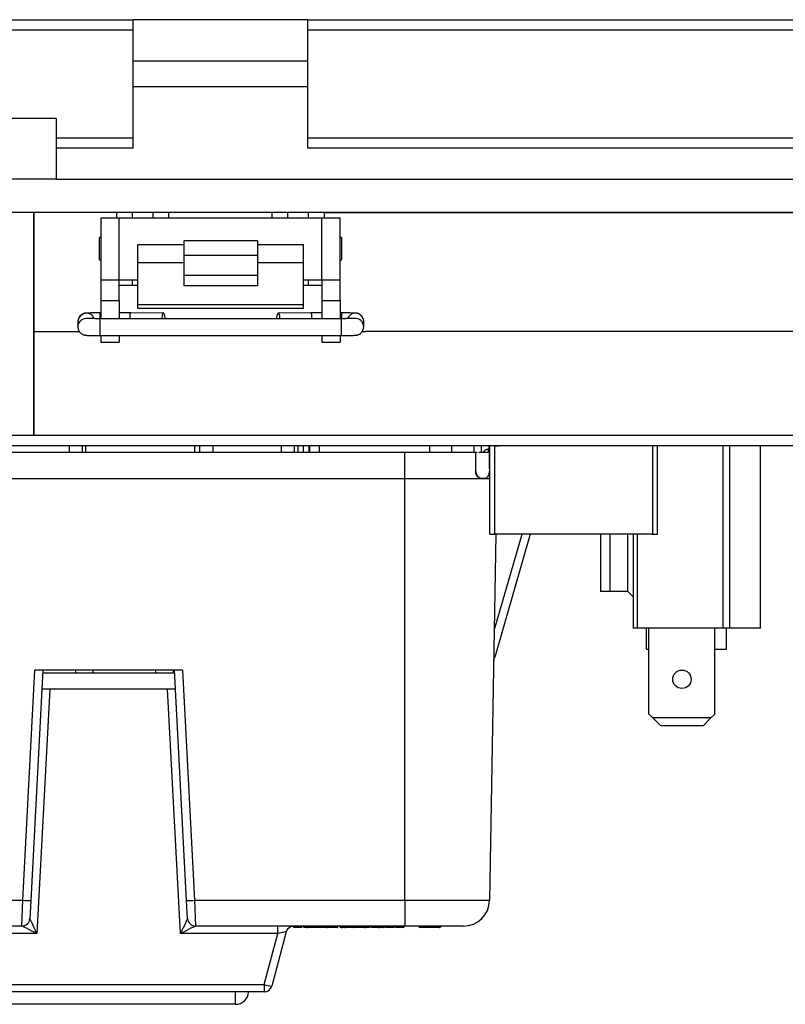
# Model space of a CAD drawing. Units: inches. Extents: x 0.3 to 8, y 0.3 to 10.7.
# Drawn here: x 2 to 2.9, y 2.1 to 3.4 of the extents above; entities that cross this region are included whole.
import ezdxf

# ---------------------------------------------------------------- set-up
doc = ezdxf.new("R2010")
doc.units = ezdxf.units.IN
doc.header["$MEASUREMENT"] = 0

msp = doc.modelspace()

# ---------------------------------------------------------------- linework, layer by layer
at = {"color": 7, "linetype": 'Continuous', "lineweight": 25}
for p, q in [((1.4666, 3.3504), (2.1135, 3.3504)), ((2.1135, 3.2984), (2.1135, 3.3504)), ((2.3347, 3.3504), (2.1135, 3.3504)), ((2.3347, 3.2984), (2.3347, 3.3504)), ((2.3347, 3.3504), (2.9815, 3.3504)), ((2.3347, 3.3374), (2.9815, 3.3374)), ((2.1135, 3.2984), (2.3347, 3.2984)), ((2.1135, 3.2658), (2.1135, 3.2984)), ((2.3347, 3.2658), (2.3347, 3.2984)), ((2.1135, 3.2658), (2.3347, 3.2658)), ((2.1135, 3.1878), (2.1135, 3.2658)), ((2.3347, 3.1878), (2.3347, 3.2658)), ((2.0159, 3.2255), (1.8584, 3.2255)), ((2.0159, 3.2255), (2.0159, 3.1487)), ((2.0159, 3.2008), (2.1135, 3.2008)), ((2.3347, 3.2008), (2.9815, 3.2008)), ((2.1135, 3.1878), (2.0159, 3.1878)), ((2.9815, 3.1878), (2.3347, 3.1878)), ((2.0159, 3.1487), (1.8206, 3.1487)), ((2.0159, 3.1487), (2.9815, 3.1487)), ((1.988, 3.1063), (1.9355, 3.1063)), ((1.988, 3.1063), (1.988, 2.8242)), ((1.988, 2.9554), (1.988, 3.1063)), ((2.0929, 3.1063), (1.988, 3.1063)), ((2.1126, 3.1063), (2.0929, 3.1063)), ((2.1126, 3.0997), (2.1126, 3.1063)), ((2.1388, 3.1063), (2.1126, 3.1063)), ((2.1388, 3.0997), (2.1388, 3.1063)), ((2.1585, 3.1063), (2.1388, 3.1063)), ((2.2897, 3.1063), (2.1585, 3.1063)), ((2.3094, 3.1063), (2.2897, 3.1063)), ((2.3094, 3.0997), (2.3094, 3.1063)), ((2.3356, 3.1063), (2.3094, 3.1063)), ((2.3356, 3.0997), (2.3356, 3.1063)), ((2.3553, 3.1063), (2.3356, 3.1063)), ((2.9878, 3.1063), (2.3553, 3.1063)), ((2.3553, 3.1063), (2.9877, 3.1063)), ((2.0725, 3.0997), (2.0725, 3.021)), ((2.0725, 3.0997), (2.0958, 3.0997)), ((2.0958, 3.021), (2.0958, 3.0997)), ((2.0958, 3.0997), (2.3525, 3.0997)), ((2.3525, 3.021), (2.3525, 3.0997)), ((2.3525, 3.0997), (2.3758, 3.0997)), ((2.3758, 3.021), (2.3758, 3.0997)), ((2.0725, 3.0754), (2.0707, 3.0737)), ((2.0707, 3.0737), (2.0707, 3.047)), ((2.2708, 3.0702), (2.1775, 3.0702)), ((2.1775, 3.0702), (2.1775, 3.0523)), ((2.2708, 3.0702), (2.2708, 3.0523)), ((2.3775, 3.0737), (2.3758, 3.0754)), ((2.3775, 3.047), (2.3775, 3.0737)), ((2.1775, 3.0654), (2.1191, 3.0654)), ((2.1191, 3.0654), (2.1191, 3.0427)), ((2.3291, 3.0654), (2.2708, 3.0654)), ((2.3291, 3.0427), (2.3291, 3.0654)), ((2.0707, 3.047), (2.0725, 3.0453)), ((2.1775, 3.0427), (2.1191, 3.0427)), ((2.1191, 3.0427), (2.1191, 2.9897)), ((2.1775, 3.0523), (2.2708, 3.0523)), ((2.1775, 3.0523), (2.1775, 3.0266)), ((2.2708, 3.0523), (2.2708, 3.0266)), ((2.3291, 3.0427), (2.2708, 3.0427)), ((2.3291, 2.9897), (2.3291, 3.0427)), ((2.3758, 3.0453), (2.3775, 3.047)), ((2.0725, 3.021), (2.0958, 3.021)), ((2.0725, 3.021), (2.0725, 2.9948)), ((2.0958, 3.021), (2.1191, 3.021)), ((2.0958, 2.9948), (2.0958, 3.021)), ((2.1126, 3.0144), (2.1126, 3.021)), ((2.2708, 3.0266), (2.1775, 3.0266)), ((2.1775, 3.0266), (2.1775, 3.0134)), ((2.2708, 3.0266), (2.2708, 3.0134)), ((2.3291, 3.021), (2.3525, 3.021)), ((2.3356, 3.0144), (2.3356, 3.021)), ((2.3525, 3.021), (2.3758, 3.021)), ((2.3525, 3.021), (2.3525, 2.9948)), ((2.3758, 2.9948), (2.3758, 3.021)), ((2.0958, 3.0144), (2.1126, 3.0144)), ((2.1126, 3.0144), (2.1191, 3.0144)), ((2.2708, 3.0134), (2.1775, 3.0134)), ((2.3291, 3.0144), (2.3356, 3.0144)), ((2.3356, 3.0144), (2.3525, 3.0144)), ((2.0725, 2.9948), (2.0958, 2.9948)), ((2.0725, 2.9948), (2.0725, 2.9718)), ((2.0958, 2.9948), (2.0958, 2.9718)), ((2.3525, 2.9948), (2.3758, 2.9948)), ((2.3525, 2.9948), (2.3525, 2.9718)), ((2.3758, 2.9948), (2.3758, 2.9718)), ((2.1191, 2.9897), (2.3291, 2.9897)), ((2.1191, 2.9897), (2.1191, 2.9853)), ((2.1191, 2.9853), (2.3291, 2.9853)), ((2.3291, 2.9853), (2.3291, 2.9897)), ((2.0437, 2.9695), (2.0436, 2.9681)), ((2.0436, 2.9681), (2.0436, 2.9615)), ((2.0725, 2.9791), (2.072, 2.9791)), ((2.3771, 2.9718), (2.072, 2.9718)), ((2.1101, 2.9791), (2.0958, 2.9791)), ((2.1518, 2.979), (2.1101, 2.9791)), ((2.339, 2.9791), (2.2973, 2.979)), ((2.3525, 2.9791), (2.339, 2.9791)), ((2.3771, 2.9791), (2.3758, 2.9791)), ((2.4055, 2.9615), (2.4055, 2.9681)), ((1.988, 2.8242), (1.988, 2.9554)), ((1.988, 2.9554), (2.0457, 2.9554)), ((2.0436, 2.9615), (2.0436, 2.9622)), ((2.4036, 2.9554), (2.4078, 2.9554)), ((3.2278, 2.9554), (2.4078, 2.9554)), ((2.072, 2.9505), (2.3771, 2.9505)), ((2.0725, 2.9506), (2.0725, 2.9423)), ((2.0958, 2.9505), (2.0958, 2.9423)), ((2.3525, 2.9505), (2.3525, 2.9423)), ((2.3758, 2.9505), (2.3758, 2.9423)), ((2.0725, 2.9423), (2.0958, 2.9423)), ((2.3525, 2.9423), (2.3758, 2.9423)), ((1.9355, 2.8242), (1.988, 2.8242)), ((1.988, 2.8242), (3.2278, 2.8242)), ((1.4763, 2.8111), (2.972, 2.8111)), ((2.0494, 2.8026), (2.0494, 2.8111)), ((2.0531, 2.8111), (2.0531, 2.8026)), ((2.1915, 2.8026), (2.1915, 2.8111)), ((2.1977, 2.8111), (2.1977, 2.8026)), ((2.3178, 2.8026), (2.3178, 2.8111)), ((2.3225, 2.8026), (2.3225, 2.8111)), ((2.3291, 2.8026), (2.3291, 2.8111)), ((2.3365, 2.8026), (2.3365, 2.8111)), ((2.3369, 2.8111), (2.3369, 2.8026)), ((2.3491, 2.8111), (2.3491, 2.8026)), ((2.4885, 2.8111), (2.4885, 2.8026)), ((2.5168, 2.8026), (2.5168, 2.8111)), ((2.5451, 2.8026), (2.5451, 2.8111)), ((2.5543, 2.8026), (2.5544, 2.8111)), ((2.5637, 2.8026), (2.5637, 2.8067)), ((2.5648, 2.8111), (2.5648, 2.6991)), ((2.5713, 2.6991), (2.5713, 2.8109)), ((2.7774, 2.6991), (2.7774, 2.8111)), ((2.8599, 2.8111), (2.8599, 2.5798)), ((2.8685, 2.8111), (2.8685, 2.5798)), ((2.9077, 2.5798), (2.9077, 2.8111)), ((1.9427, 2.8026), (2.4576, 2.8026)), ((2.4573, 2.7692), (2.4576, 2.8026)), ((2.4576, 2.8026), (2.5317, 2.8026)), ((2.5317, 2.8026), (2.5472, 2.8026)), ((2.5472, 2.8026), (2.5489, 2.8026)), ((2.5472, 2.8026), (2.5472, 2.8026)), ((2.4573, 2.2353), (2.4573, 2.7692)), ((2.5471, 2.7791), (2.5475, 2.7791)), ((2.5549, 2.7693), (2.5529, 2.7697)), ((2.5529, 2.7695), (2.5529, 2.7697)), ((2.5544, 2.7693), (2.5529, 2.7695)), ((2.5595, 2.7698), (2.5549, 2.7693)), ((2.5728, 2.6991), (2.5647, 2.2353)), ((2.5648, 2.6991), (2.5713, 2.6991)), ((2.6162, 2.6991), (2.5713, 2.5432)), ((2.7708, 2.6991), (2.5713, 2.6991)), ((2.7051, 2.6991), (2.7051, 2.6263)), ((2.7169, 2.6991), (2.7169, 2.6263)), ((2.7398, 2.6263), (2.7398, 2.6991)), ((2.7465, 2.6991), (2.7465, 2.5798)), ((2.7517, 2.6991), (2.7517, 2.5798)), ((2.7708, 2.6991), (2.7774, 2.6991)), ((2.7169, 2.6263), (2.7051, 2.6263)), ((2.7398, 2.6263), (2.7169, 2.6263)), ((2.7398, 2.6263), (2.7465, 2.6196)), ((2.7517, 2.5798), (2.7465, 2.5798)), ((2.8599, 2.5798), (2.7517, 2.5798)), ((2.7635, 2.5533), (2.7635, 2.5798)), ((2.7665, 2.4712), (2.7665, 2.5798)), ((2.8498, 2.4712), (2.8498, 2.5798)), ((2.8685, 2.5798), (2.8599, 2.5798)), ((2.8645, 2.5533), (2.8645, 2.5798)), ((2.9077, 2.5798), (2.8685, 2.5798)), ((2.7635, 2.5533), (2.7665, 2.5533)), ((2.8498, 2.5533), (2.8645, 2.5533)), ((1.974, 2.2353), (1.9893, 2.5266)), ((1.9993, 2.5266), (1.984, 2.235)), ((2.176, 2.5266), (1.9893, 2.5266)), ((2.1662, 2.5228), (1.9991, 2.5228)), ((2.0406, 2.5266), (2.0406, 2.5228)), ((2.0629, 2.5228), (2.0629, 2.5266)), ((2.1417, 2.5266), (2.1417, 2.5228)), ((2.164, 2.5266), (2.164, 2.5228)), ((2.1812, 2.235), (2.166, 2.5266)), ((2.176, 2.5266), (2.1912, 2.2353)), ((2.008, 2.5026), (1.9918, 2.1931)), ((2.1672, 2.5026), (1.998, 2.5026)), ((2.1735, 2.1931), (2.1572, 2.5026)), ((2.7665, 2.4712), (2.7714, 2.4663)), ((2.8449, 2.4663), (2.8498, 2.4712)), ((2.8449, 2.4663), (2.7714, 2.4663)), ((2.7714, 2.4663), (2.7813, 2.4564)), ((2.8351, 2.4564), (2.7813, 2.4564)), ((2.8351, 2.4564), (2.8449, 2.4663)), ((1.7079, 2.2353), (1.974, 2.2353)), ((1.9728, 2.2026), (1.974, 2.2353)), ((1.984, 2.235), (1.9828, 2.212)), ((2.1824, 2.212), (2.1812, 2.235)), ((2.1912, 2.2353), (2.4573, 2.2353)), ((2.1912, 2.2353), (2.1924, 2.2026)), ((2.4573, 2.2353), (2.4573, 2.2026)), ((1.9728, 2.2026), (1.9357, 2.2026)), ((1.9729, 2.2026), (1.9728, 2.2026)), ((2.4573, 2.2026), (2.1924, 2.2026)), ((2.1924, 2.2026), (2.1924, 2.2026)), ((2.3073, 2.1952), (2.289, 2.1266)), ((2.2965, 2.1931), (2.2965, 2.2026)), ((2.316, 2.2017), (2.316, 2.2025)), ((2.316, 2.2017), (2.3273, 2.2017)), ((2.3265, 2.2009), (2.3169, 2.2009)), ((2.3273, 2.2017), (2.3273, 2.2026)), ((2.3294, 2.2017), (2.3294, 2.2026)), ((2.3324, 2.2024), (2.3324, 2.2026)), ((2.3327, 2.2024), (2.3327, 2.2026)), ((2.3327, 2.2024), (2.3597, 2.2024)), ((2.3582, 2.2009), (2.3342, 2.2009)), ((2.3597, 2.2024), (2.3597, 2.2026)), ((2.3601, 2.2024), (2.3601, 2.2026)), ((2.3601, 2.2017), (2.3601, 2.2026)), ((2.3601, 2.2017), (2.3663, 2.2017)), ((2.3663, 2.2009), (2.361, 2.2009)), ((2.3663, 2.2017), (2.3663, 2.2026)), ((2.3663, 2.2009), (2.3663, 2.2017)), ((2.3688, 2.2017), (2.3688, 2.2026)), ((2.3727, 2.2017), (2.3727, 2.2026)), ((2.3752, 2.2017), (2.3752, 2.2026)), ((2.3752, 2.2017), (2.3772, 2.2017)), ((2.3764, 2.2009), (2.3761, 2.2009)), ((2.3772, 2.2017), (2.3772, 2.2026)), ((2.3797, 2.2017), (2.3797, 2.2026)), ((2.3817, 2.2017), (2.3817, 2.2026)), ((2.3824, 2.2017), (2.3824, 2.2026)), ((2.3842, 2.2017), (2.3842, 2.2026)), ((2.388, 2.2017), (2.388, 2.2026)), ((2.3908, 2.2019), (2.3908, 2.2026)), ((2.3918, 2.2019), (2.3918, 2.2026)), ((2.3918, 2.2019), (2.3947, 2.2019)), ((2.3937, 2.2009), (2.3928, 2.2009)), ((2.4055, 2.2009), (2.3937, 2.2009)), ((2.3947, 2.2019), (2.3947, 2.2026)), ((2.3947, 2.2019), (2.4045, 2.2019)), ((2.4045, 2.2019), (2.4045, 2.2026)), ((2.4045, 2.2019), (2.4074, 2.2019)), ((2.4064, 2.2009), (2.4055, 2.2009)), ((2.4074, 2.2019), (2.4074, 2.2026)), ((2.4091, 2.2019), (2.4091, 2.2026)), ((2.4094, 2.2019), (2.4094, 2.2026)), ((2.4131, 2.2017), (2.4131, 2.2026)), ((2.4148, 2.2017), (2.4148, 2.2026)), ((2.4203, 2.2017), (2.4203, 2.2026)), ((2.4252, 2.2017), (2.4252, 2.2026)), ((2.4254, 2.2017), (2.4254, 2.2026)), ((2.426, 2.2017), (2.426, 2.2026)), ((2.426, 2.2017), (2.4275, 2.2017)), ((2.4284, 2.2009), (2.4269, 2.2009)), ((2.4275, 2.2017), (2.4275, 2.2026)), ((2.4275, 2.2017), (2.4297, 2.2017)), ((2.4284, 2.2009), (2.4275, 2.2017)), ((2.4289, 2.2009), (2.4284, 2.2009)), ((2.4308, 2.2009), (2.4289, 2.2009)), ((2.4297, 2.2017), (2.4297, 2.2026)), ((2.4297, 2.2017), (2.4316, 2.2017)), ((2.4309, 2.2009), (2.4308, 2.2009)), ((2.4309, 2.2009), (2.4309, 2.2009)), ((2.4316, 2.2017), (2.4316, 2.2026)), ((2.4316, 2.2017), (2.4319, 2.2017)), ((2.4319, 2.2017), (2.4319, 2.2026)), ((2.4329, 2.2017), (2.4329, 2.2026)), ((2.4386, 2.2017), (2.4386, 2.2026)), ((2.4442, 2.2017), (2.4442, 2.2026)), ((2.4459, 2.2017), (2.4459, 2.2026)), ((2.451, 2.2017), (2.451, 2.2026)), ((2.4543, 2.2017), (2.4543, 2.2026)), ((2.4543, 2.2017), (2.4565, 2.2017)), ((2.4557, 2.2009), (2.4552, 2.2009)), ((2.4565, 2.2017), (2.4565, 2.2026)), ((1.9918, 2.1931), (1.8687, 2.1931)), ((2.2965, 2.1931), (2.1735, 2.1931)), ((2.2793, 2.1287), (2.2965, 2.1931)), ((1.886, 2.1287), (2.2793, 2.1287)), ((2.2793, 2.1287), (2.2793, 2.1192)), ((2.2793, 2.1192), (1.886, 2.1192)), ((2.2431, 2.1036), (1.9221, 2.1036))]:
    msp.add_line(p, q, dxfattribs=at)
at = {"color": 8, "linetype": 'Continuous', "lineweight": 25}
for p, q in [((1.8043, 3.3374), (2.1135, 3.3374)), ((2.0929, 3.0997), (2.0929, 3.1063)), ((2.1388, 3.0997), (2.1388, 3.1063)), ((2.1585, 3.1063), (2.1585, 3.0997)), ((2.2897, 3.0997), (2.2897, 3.1063)), ((2.3553, 3.1063), (2.3553, 3.0997)), ((2.072, 2.9719), (2.072, 2.9791)), ((2.072, 2.961), (2.072, 2.9718)), ((2.3771, 2.9791), (2.3771, 2.9718)), ((2.3771, 2.9505), (2.3771, 2.9718)), ((2.072, 2.9505), (2.072, 2.961)), ((2.0327, 2.8111), (2.0327, 2.8026)), ((2.2144, 2.8111), (2.2144, 2.8026)), ((2.3011, 2.8111), (2.3011, 2.8026)), ((2.5638, 2.8111), (2.5637, 2.8067)), ((2.5637, 2.8067), (2.5648, 2.8067)), ((2.7708, 2.8111), (2.7708, 2.6991)), ((2.4573, 2.7692), (1.9427, 2.7692)), ((2.5707, 2.577), (2.6058, 2.6991)), ((2.4091, 2.2019), (2.4094, 2.2019)), ((2.4252, 2.2017), (2.4254, 2.2017)), ((2.2431, 2.1036), (2.2431, 2.1192))]:
    msp.add_line(p, q, dxfattribs=at)
at = {"color": 7, "linetype": 'Continuous', "lineweight": 25, "flags": 128}
for points in [[(2.15, 2.9718), (2.1501, 2.9724), (2.1505, 2.9759), (2.1511, 2.9782), (2.1518, 2.979), (2.1525, 2.9782), (2.1531, 2.9759), (2.1535, 2.9724), (2.1535, 2.9718)], [(2.2956, 2.9718), (2.2956, 2.9724), (2.296, 2.9759), (2.2966, 2.9782), (2.2973, 2.979), (2.298, 2.9782), (2.2986, 2.9759), (2.299, 2.9724), (2.2991, 2.9718)], [(2.4031, 2.9548), (2.4047, 2.9575), (2.4055, 2.9615)]]:
    msp.add_lwpolyline(points, dxfattribs=at)
at = {"color": 7, "linetype": 'Continuous', "lineweight": 25}
msp.add_circle((2.8082, 2.5152), 0.0117, dxfattribs=at)
at = {"color": 8, "linetype": 'Continuous', "lineweight": 25}
for centre, start, end in [((2.0543, 2.9615), 81.0487, 176.2159), ((2.0543, 2.9681), 20.6399, 172.8964), ((2.3948, 2.9681), 89.9961, 159.5343), ((2.3948, 2.9615), 0.0075, 98.1233)]:
    msp.add_arc(centre, 0.0106, start, end, dxfattribs=at)
at = {"color": 7, "linetype": 'Continuous', "lineweight": 25}
for centre, radius, start, end in [((2.3948, 2.9681), 0.0106, 0.0052, 90.0052), ((2.5166, 2.8058), 0.0469, 356.0672, 1.1211), ((2.5529, 2.8076), 0.0383, 272.295, 272.9773), ((1.984, 2.3784), 0.1434, 266.003, 269.9958), ((2.1812, 2.3784), 0.1434, 270.0042, 273.997), ((2.5314, 2.2359), 0.0333, 270, 359), ((1.9728, 2.2126), 0.01, 270, 357), ((1.9728, 2.2126), 0.00999, 270.0327, 356.8929), ((2.1924, 2.2126), 0.01, 183, 270), ((2.1924, 2.2126), 0.00999, 183.1071, 269.9673), ((2.317, 2.1926), 0.01, 90, 165), ((2.3118, 2.2017), 0.000833, 270, 0), ((2.3169, 2.2017), 0.000833, 180, 270), ((2.3265, 2.2017), 0.000833, 270, 0), ((2.3342, 2.2024), 0.0015, 180, 270), ((2.3582, 2.2024), 0.0015, 270, 0), ((2.361, 2.2017), 0.000833, 180, 270), ((2.3761, 2.2017), 0.000833, 180, 270), ((2.3764, 2.2017), 0.000833, 270, 0), ((2.3928, 2.2019), 0.001, 180, 270), ((2.3937, 2.2019), 0.001, 270, 0), ((2.4055, 2.2019), 0.001, 180, 270), ((2.4064, 2.2019), 0.001, 270, 0), ((2.4084, 2.2019), 0.001, 270, 0), ((2.4269, 2.2017), 0.000833, 180, 270), ((2.4289, 2.2017), 0.000833, 270, 0), ((2.4308, 2.2017), 0.000833, 270, 0), ((2.4552, 2.2017), 0.000833, 180, 270), ((2.4557, 2.2017), 0.000833, 270, 0), ((2.4772, 2.2024), 0.0015, 180, 270), ((2.5012, 2.2024), 0.0015, 269.9981, 0.0019), ((2.2943, 2.1753), 0.049, 252.1481, 263.7192), ((2.2793, 2.1292), 0.01, 270, 345), ((2.2431, 2.1203), 0.0167, 270, 356.3884)]:
    msp.add_arc(centre, radius, start, end, dxfattribs=at)
for centre, major_axis, ratio, start_param, end_param in [((2.1101, 2.9685), (0, 0.0106), 0.087473, 6.283038, 7.534879), ((2.339, 2.9685), (0, 0.0106), 0.087473, 5.031491, 6.283332), ((2.5637, 2.8076), (0.00934, 0.00009), 0.092945, 4.686568, 4.706845), ((2.3828, -5.7673), (0.1167, 13.3671), 0.008728, 5.406127, 5.408416), ((2.4556, -1.5477), (0, 6.8154), 0.017455, 5.400212, 5.404684), ((2.4556, 5.5232), (0, 6.8154), 0.017455, 4.298389, 4.301533), ((2.5617, 2.546), (0.1649, 0.573), 0.016771, 4.704486, 4.712389), ((1.9918, 2.1926), (-0.009, 0.0195), 0.010245, 4.734555, 6.252991), ((1.9929, 2.2126), (0.01, 0.0005), 0.051695, 3.13616, 3.18578), ((2.1735, 2.1926), (0.009, 0.0195), 0.010245, 0.030194, 1.548631), ((2.1724, 2.2126), (0.01, -0.0005), 0.051695, 6.238998, 6.288618), ((1.9918, 2.1926), (0.019, -0.01), 0.021593, 1.582163, 3.1006), ((2.1735, 2.1926), (0.019, 0.01), 0.021593, 0.040993, 1.55943), ((2.2963, 2.1926), (0.011, 0.0026), 0.03926, 6.262107, 7.819358)]:
    msp.add_ellipse(centre, major_axis=major_axis, ratio=ratio, start_param=start_param, end_param=end_param, dxfattribs=at)
for points, knots in [([(2.072, 2.9791), (2.07, 2.9791), (2.0673, 2.9791), (2.0636, 2.9791), (2.061, 2.9791), (2.0584, 2.979), (2.0565, 2.979), (2.055, 2.9789), (2.0539, 2.9788), (2.053, 2.9788), (2.0517, 2.9785), (2.0504, 2.9781), (2.0485, 2.9772), (2.0462, 2.9753), (2.0442, 2.9725), (2.044, 2.9703), (2.0439, 2.9694)], [0, 0, 0, 0, 0.1452935, 0.2009604, 0.289148, 0.3726096, 0.4540067, 0.5291643, 0.5968789, 0.6553027, 0.68566, 0.7129607, 0.7593877, 0.8379943, 0.9340327, 1, 1, 1, 1]), ([(2.072, 2.9718), (2.07, 2.9718), (2.0672, 2.9718), (2.0636, 2.9719), (2.0611, 2.9719), (2.0588, 2.9719), (2.057, 2.972), (2.056, 2.972), (2.0555, 2.9721), (2.0556, 2.9721), (2.0556, 2.9721)], [0, 0, 0, 0, 0.25817, 0.352938, 0.502722, 0.642422, 0.775648, 0.893491, 0.989729, 1, 1, 1, 1]), ([(2.4052, 2.9669), (2.4053, 2.9673), (2.4057, 2.969), (2.4049, 2.9722), (2.4028, 2.9757), (2.3999, 2.9777), (2.3977, 2.9785), (2.3959, 2.9788), (2.395, 2.9789), (2.3937, 2.9789), (2.3918, 2.979), (2.3894, 2.979), (2.3867, 2.9791), (2.3836, 2.9791), (2.3803, 2.9791), (2.3781, 2.9791), (2.3771, 2.9791)], [0, 0, 0, 0, 0.030631, 0.123443, 0.216358, 0.3098, 0.357094, 0.384976, 0.455319, 0.52489, 0.608336, 0.693899, 0.770374, 0.843083, 0.932226, 1, 1, 1, 1]), ([(2.3934, 2.972), (2.3934, 2.972), (2.3933, 2.972), (2.3922, 2.972), (2.3904, 2.9719), (2.3879, 2.9719), (2.3852, 2.9719), (2.3817, 2.9718), (2.3789, 2.9718), (2.3771, 2.9718)], [0, 0, 0, 0, 0.06429, 0.199784, 0.354357, 0.504449, 0.63292, 0.773837, 1, 1, 1, 1]), ([(2.0437, 2.9622), (2.0437, 2.962), (2.0434, 2.9604), (2.0442, 2.9575), (2.0463, 2.954), (2.0492, 2.952), (2.0514, 2.9512), (2.0532, 2.9509), (2.0541, 2.9508), (2.0554, 2.9507), (2.0573, 2.9507), (2.0597, 2.9506), (2.0624, 2.9506), (2.0655, 2.9506), (2.0688, 2.9505), (2.071, 2.9505), (2.072, 2.9505)], [0, 0, 0, 0, 0.016348, 0.110528, 0.204812, 0.29963, 0.347621, 0.375913, 0.447293, 0.51789, 0.602565, 0.689389, 0.76699, 0.840771, 0.931228, 1, 1, 1, 1]), ([(2.3771, 2.9505), (2.3791, 2.9505), (2.3818, 2.9506), (2.3854, 2.9506), (2.3881, 2.9506), (2.3906, 2.9507), (2.3926, 2.9507), (2.3941, 2.9508), (2.3952, 2.9508), (2.3961, 2.9509), (2.3974, 2.9512), (2.3987, 2.9516), (2.4006, 2.9525), (2.4022, 2.9536), (2.4029, 2.9547), (2.403, 2.9549)], [0, 0, 0, 0, 0.170044, 0.235193, 0.338404, 0.436083, 0.531346, 0.619306, 0.698556, 0.766932, 0.802461, 0.834412, 0.888748, 0.980745, 1, 1, 1, 1]), ([(2.5713, 2.8109), (2.5736, 2.8107), (2.5759, 2.8105), (2.5782, 2.8111), (2.5783, 2.8111)], [0, 0, 0, 0, 0.956782, 1, 1, 1, 1]), ([(2.551, 2.8026), (2.5539, 2.8026), (2.5594, 2.8026), (2.563, 2.8026), (2.5648, 2.8026)], [0, 0, 0, 0, 0.526904, 1, 1, 1, 1]), ([(2.5645, 2.7815), (2.5645, 2.7802), (2.5643, 2.7776), (2.5635, 2.7741), (2.5621, 2.7714), (2.5607, 2.7701), (2.5598, 2.7699), (2.5595, 2.7698)], [0, 0, 0, 0, 0.221681, 0.443006, 0.673088, 0.906537, 1, 1, 1, 1]), ([(2.5529, 2.7695), (2.5519, 2.77), (2.5503, 2.7708), (2.5484, 2.7734), (2.5473, 2.7762), (2.5472, 2.7781), (2.5471, 2.7791)], [0, 0, 0, 0, 0.347609, 0.604229, 0.810439, 1, 1, 1, 1]), ([(2.5529, 2.7697), (2.5526, 2.7698), (2.5514, 2.7704), (2.5497, 2.7721), (2.5482, 2.7749), (2.5476, 2.7773), (2.5475, 2.7786), (2.5475, 2.7791)], [0, 0, 0, 0, 0.11093, 0.462923, 0.703945, 0.906832, 1, 1, 1, 1]), ([(2.4573, 2.2353), (2.4634, 2.2353), (2.4754, 2.2353), (2.493, 2.2353), (2.5095, 2.2353), (2.5247, 2.2353), (2.5378, 2.2353), (2.5488, 2.2353), (2.557, 2.2353), (2.5633, 2.2353), (2.5642, 2.2353), (2.5647, 2.2353)], [0, 0, 0, 0, 0.1072154, 0.2144355, 0.321729, 0.4290318, 0.5364683, 0.6439115, 0.7512284, 0.8585455, 1, 1, 1, 1]), ([(2.3113, 2.2009), (2.3113, 2.2009), (2.3114, 2.2009), (2.3116, 2.2009), (2.312, 2.2011), (2.3122, 2.2013), (2.3123, 2.2015), (2.3123, 2.2017), (2.3123, 2.2017)], [0, 0, 0, 0, 0.012996, 0.264359, 0.535188, 0.727906, 0.863621, 1, 1, 1, 1]), ([(2.3303, 2.2009), (2.3302, 2.2009), (2.3302, 2.2009), (2.33, 2.2009), (2.3298, 2.201), (2.3296, 2.2012), (2.3295, 2.2014), (2.3295, 2.2016), (2.3294, 2.2017)], [0, 0, 0, 0, 0.090908, 0.141479, 0.356134, 0.570764, 0.785382, 1, 1, 1, 1]), ([(2.3337, 2.2009), (2.3336, 2.2009), (2.3329, 2.2009), (2.3318, 2.2009), (2.3306, 2.2009), (2.3303, 2.2009), (2.3303, 2.2009), (2.3303, 2.2009)], [0, 0, 0, 0, 0.0361848, 0.2902251, 0.5712535, 0.9426158, 1, 1, 1, 1]), ([(2.3324, 2.2024), (2.3324, 2.2022), (2.3324, 2.2019), (2.3327, 2.2014), (2.3331, 2.2011), (2.3335, 2.2009), (2.3337, 2.2009), (2.3338, 2.2009), (2.3339, 2.2009)], [0, 0, 0, 0, 0.214608, 0.429216, 0.643838, 0.85849, 0.935454, 1, 1, 1, 1]), ([(2.3586, 2.2009), (2.3586, 2.2009), (2.3587, 2.2009), (2.359, 2.2009), (2.3594, 2.2011), (2.3597, 2.2014), (2.36, 2.2019), (2.36, 2.2022), (2.3601, 2.2024)], [0, 0, 0, 0, 0.059381, 0.141547, 0.356202, 0.570814, 0.785407, 1, 1, 1, 1]), ([(2.3663, 2.2017), (2.3665, 2.2017), (2.367, 2.2017), (2.3677, 2.2017), (2.3683, 2.2017), (2.3687, 2.2017), (2.3688, 2.2017)], [0, 0, 0, 0, 0.277939, 0.561029, 0.859946, 1, 1, 1, 1]), ([(2.3687, 2.2009), (2.3686, 2.2009), (2.3682, 2.2009), (2.3677, 2.2009), (2.367, 2.2009), (2.3665, 2.2009), (2.3663, 2.2009)], [0, 0, 0, 0, 0.136154, 0.424846, 0.71345, 1, 1, 1, 1]), ([(2.3687, 2.2009), (2.3687, 2.2009), (2.3687, 2.2009), (2.3687, 2.2009), (2.3687, 2.201), (2.3688, 2.2012), (2.3688, 2.2014), (2.3688, 2.2016), (2.3688, 2.2017)], [0, 0, 0, 0, 0.098295, 0.141444, 0.356101, 0.570739, 0.78537, 1, 1, 1, 1]), ([(2.3718, 2.2009), (2.3718, 2.2009), (2.3717, 2.2009), (2.3711, 2.2009), (2.3702, 2.2009), (2.3694, 2.2009), (2.3689, 2.2009), (2.3687, 2.2009)], [0, 0, 0, 0, 0.2553043, 0.5246232, 0.6884615, 0.8927787, 1, 1, 1, 1]), ([(2.3688, 2.2017), (2.369, 2.2017), (2.3697, 2.2017), (2.3707, 2.2017), (2.3718, 2.2017), (2.3725, 2.2017), (2.3726, 2.2017), (2.3727, 2.2017)], [0, 0, 0, 0, 0.101793, 0.308423, 0.481911, 0.751539, 1, 1, 1, 1]), ([(2.3718, 2.2009), (2.3719, 2.2009), (2.3719, 2.2009), (2.3721, 2.2009), (2.3723, 2.201), (2.3725, 2.2012), (2.3726, 2.2014), (2.3726, 2.2016), (2.3727, 2.2017)], [0, 0, 0, 0, 0.07388, 0.141601, 0.356257, 0.570856, 0.785427, 1, 1, 1, 1]), ([(2.3767, 2.2009), (2.3767, 2.2009), (2.3768, 2.2009), (2.377, 2.2009), (2.3771, 2.2009)], [0, 0, 0, 0, 0.030229, 1, 1, 1, 1]), ([(2.3771, 2.2009), (2.3773, 2.2009), (2.3777, 2.2009), (2.3783, 2.2009), (2.3786, 2.2009), (2.3786, 2.2009)], [0, 0, 0, 0, 0.509739, 0.987519, 1, 1, 1, 1]), ([(2.3772, 2.2017), (2.3772, 2.2017), (2.3775, 2.2017), (2.3779, 2.2017), (2.3788, 2.2017), (2.3793, 2.2017), (2.3796, 2.2017), (2.3797, 2.2017)], [0, 0, 0, 0, 0.025931, 0.488555, 0.715947, 0.936064, 1, 1, 1, 1]), ([(2.3797, 2.2009), (2.3797, 2.2009), (2.3795, 2.2009), (2.3791, 2.2009), (2.3788, 2.2009), (2.3787, 2.2009), (2.3786, 2.2009)], [0, 0, 0, 0, 0.123809, 0.512216, 0.901352, 1, 1, 1, 1]), ([(2.3797, 2.2009), (2.3797, 2.2009), (2.3797, 2.2009), (2.3797, 2.2009), (2.3797, 2.201), (2.3797, 2.2012), (2.3797, 2.2014), (2.3797, 2.2016), (2.3797, 2.2017)], [0, 0, 0, 0, 0.055605, 0.141985, 0.356657, 0.571158, 0.785577, 1, 1, 1, 1]), ([(2.3797, 2.2017), (2.3798, 2.2017), (2.3801, 2.2017), (2.3806, 2.2017), (2.3813, 2.2017), (2.3816, 2.2017), (2.3817, 2.2017)], [0, 0, 0, 0, 0.079827, 0.477571, 0.771637, 1, 1, 1, 1]), ([(2.3807, 2.2009), (2.3806, 2.2009), (2.3803, 2.2009), (2.38, 2.2009), (2.3797, 2.2009), (2.3797, 2.2009)], [0, 0, 0, 0, 0.214006, 0.8734, 1, 1, 1, 1]), ([(2.3807, 2.2009), (2.3807, 2.2009), (2.3808, 2.2009), (2.381, 2.2009), (2.3814, 2.2011), (2.3816, 2.2013), (2.3817, 2.2015), (2.3817, 2.2017), (2.3817, 2.2017)], [0, 0, 0, 0, 0.013518, 0.244782, 0.503587, 0.702235, 0.850836, 1, 1, 1, 1]), ([(2.3824, 2.2017), (2.3824, 2.2017), (2.3824, 2.2017), (2.3827, 2.2017), (2.3834, 2.2017), (2.384, 2.2017), (2.3842, 2.2017)], [0, 0, 0, 0, 0.1885903, 0.5439697, 0.8456231, 1, 1, 1, 1]), ([(2.3824, 2.2017), (2.3824, 2.2016), (2.3824, 2.2014), (2.3825, 2.2012), (2.3828, 2.201), (2.383, 2.2009), (2.3831, 2.2009), (2.3832, 2.2009), (2.3832, 2.2009)], [0, 0, 0, 0, 0.2146, 0.4292, 0.643817, 0.858471, 0.917555, 1, 1, 1, 1]), ([(2.3848, 2.2009), (2.3846, 2.2009), (2.3841, 2.2009), (2.3835, 2.2009), (2.3832, 2.2009), (2.3832, 2.2009), (2.3832, 2.2009)], [0, 0, 0, 0, 0.146042, 0.437378, 0.799162, 1, 1, 1, 1]), ([(2.3848, 2.2009), (2.3848, 2.2009), (2.3847, 2.2009), (2.3846, 2.2009), (2.3845, 2.201), (2.3843, 2.2012), (2.3842, 2.2014), (2.3842, 2.2016), (2.3842, 2.2017)], [0, 0, 0, 0, 0.063264, 0.141763, 0.356425, 0.570983, 0.78549, 1, 1, 1, 1]), ([(2.3842, 2.2017), (2.3844, 2.2017), (2.3849, 2.2017), (2.3859, 2.2017), (2.387, 2.2017), (2.3877, 2.2017), (2.388, 2.2017)], [0, 0, 0, 0, 0.174719, 0.489041, 0.786509, 1, 1, 1, 1]), ([(2.388, 2.2009), (2.3877, 2.2009), (2.3871, 2.2009), (2.3862, 2.2009), (2.3854, 2.2009), (2.3849, 2.2009), (2.3848, 2.2009)], [0, 0, 0, 0, 0.217765, 0.515804, 0.828039, 1, 1, 1, 1]), ([(2.388, 2.2009), (2.388, 2.2009), (2.388, 2.2009), (2.388, 2.2009), (2.388, 2.201), (2.388, 2.2012), (2.388, 2.2014), (2.388, 2.2016), (2.388, 2.2017)], [0, 0, 0, 0, 0.076324, 0.141577, 0.356232, 0.570837, 0.785418, 1, 1, 1, 1]), ([(2.3928, 2.2009), (2.3928, 2.2009), (2.3928, 2.2009), (2.3924, 2.2009), (2.3916, 2.2009), (2.3905, 2.2009), (2.3893, 2.2009), (2.3884, 2.2009), (2.388, 2.2009)], [0, 0, 0, 0, 0.098026, 0.338224, 0.530113, 0.660905, 0.841785, 1, 1, 1, 1]), ([(2.3918, 2.2009), (2.3917, 2.2009), (2.3917, 2.2009), (2.3915, 2.2009), (2.3912, 2.201), (2.391, 2.2013), (2.3908, 2.2016), (2.3908, 2.2018), (2.3908, 2.2019)], [0, 0, 0, 0, 0.078788, 0.141511, 0.356163, 0.570785, 0.785392, 1, 1, 1, 1]), ([(2.3908, 2.2019), (2.3908, 2.2019), (2.3908, 2.2019), (2.3912, 2.2019), (2.3916, 2.2019)], [0, 0, 0, 0, 0.1632804, 1, 1, 1, 1]), ([(2.3922, 2.2009), (2.392, 2.2009), (2.3918, 2.2009), (2.3918, 2.2009), (2.3918, 2.2009)], [0, 0, 0, 0, 0.719828, 1, 1, 1, 1]), ([(2.4078, 2.2009), (2.4076, 2.2009), (2.4074, 2.2009), (2.407, 2.2009), (2.407, 2.2009)], [0, 0, 0, 0, 0.9751556, 1, 1, 1, 1]), ([(2.4122, 2.2009), (2.4122, 2.2009), (2.4121, 2.2009), (2.4118, 2.2009), (2.4111, 2.2009), (2.4102, 2.2009), (2.4089, 2.2009), (2.408, 2.2009), (2.4075, 2.2009)], [0, 0, 0, 0, 0.126327, 0.357329, 0.464331, 0.646773, 0.829517, 1, 1, 1, 1]), ([(2.4078, 2.2009), (2.4078, 2.2009), (2.408, 2.2009), (2.4083, 2.2009), (2.4087, 2.2011), (2.4089, 2.2014), (2.4091, 2.2016), (2.4091, 2.2018), (2.4091, 2.2019)], [0, 0, 0, 0, 0.011864, 0.264353, 0.535185, 0.727904, 0.86362, 1, 1, 1, 1]), ([(2.413, 2.2016), (2.413, 2.2016), (2.413, 2.2015), (2.413, 2.2013), (2.4128, 2.2011), (2.4126, 2.2009), (2.4124, 2.2009), (2.4122, 2.2009), (2.4122, 2.2009)], [0, 0, 0, 0, 0.011661, 0.173299, 0.375936, 0.598664, 0.985252, 1, 1, 1, 1]), ([(2.4131, 2.2017), (2.4131, 2.2017), (2.4131, 2.2017), (2.4131, 2.2017), (2.4131, 2.2017), (2.4131, 2.2017), (2.4131, 2.2016), (2.4131, 2.2016), (2.413, 2.2016), (2.413, 2.2016)], [0, 0, 0, 0, 0.015707, 0.03631, 0.074588, 0.211161, 0.480824, 0.756425, 1, 1, 1, 1]), ([(2.4148, 2.2017), (2.4148, 2.2017), (2.4149, 2.2017), (2.4154, 2.2017), (2.4162, 2.2017), (2.4172, 2.2017), (2.4187, 2.2017), (2.4198, 2.2017), (2.4203, 2.2017)], [0, 0, 0, 0, 0.222631, 0.432809, 0.491391, 0.656514, 0.849927, 1, 1, 1, 1]), ([(2.4156, 2.2009), (2.4156, 2.2009), (2.4155, 2.2009), (2.4154, 2.2009), (2.4152, 2.201), (2.415, 2.2012), (2.4148, 2.2014), (2.4148, 2.2016), (2.4148, 2.2017)], [0, 0, 0, 0, 0.094132, 0.141463, 0.356119, 0.570753, 0.785376, 1, 1, 1, 1]), ([(2.4203, 2.2009), (2.4199, 2.2009), (2.419, 2.2009), (2.4177, 2.2009), (2.4168, 2.2009), (2.4162, 2.2009), (2.4157, 2.2009), (2.4157, 2.2009), (2.4156, 2.2009)], [0, 0, 0, 0, 0.150543, 0.341262, 0.496397, 0.553027, 0.764494, 1, 1, 1, 1]), ([(2.4203, 2.2009), (2.4203, 2.2009), (2.4203, 2.2009), (2.4203, 2.2009), (2.4203, 2.201), (2.4203, 2.2012), (2.4203, 2.2014), (2.4203, 2.2016), (2.4203, 2.2017)], [0, 0, 0, 0, 0.06753, 0.141684, 0.356343, 0.57092, 0.78546, 1, 1, 1, 1]), ([(2.4203, 2.2017), (2.4204, 2.2017), (2.421, 2.2017), (2.4222, 2.2017), (2.4235, 2.2017), (2.4245, 2.2017), (2.425, 2.2017), (2.4251, 2.2017), (2.4252, 2.2017)], [0, 0, 0, 0, 0.019073, 0.286663, 0.506214, 0.693419, 0.914477, 1, 1, 1, 1]), ([(2.4241, 2.2009), (2.424, 2.2009), (2.4237, 2.2009), (2.423, 2.2009), (2.4218, 2.2009), (2.4209, 2.2009), (2.4203, 2.2009)], [0, 0, 0, 0, 0.176998, 0.392035, 0.647121, 1, 1, 1, 1]), ([(2.4241, 2.2009), (2.4241, 2.2009), (2.4242, 2.2009), (2.4245, 2.2009), (2.4248, 2.2011), (2.425, 2.2013), (2.4251, 2.2015), (2.4252, 2.2017), (2.4252, 2.2017)], [0, 0, 0, 0, 0.012605, 0.298926, 0.563204, 0.746234, 0.872774, 1, 1, 1, 1]), ([(2.4244, 2.2009), (2.4244, 2.2009), (2.4245, 2.2009), (2.4247, 2.2009), (2.425, 2.2011), (2.4252, 2.2013), (2.4254, 2.2015), (2.4254, 2.2017), (2.4254, 2.2017)], [0, 0, 0, 0, 0.012762, 0.283558, 0.551249, 0.738518, 0.86892, 1, 1, 1, 1]), ([(2.4304, 2.2009), (2.4302, 2.2009), (2.4299, 2.2009), (2.4294, 2.2009), (2.429, 2.2009), (2.4289, 2.2009), (2.4289, 2.2009), (2.4289, 2.2009)], [0, 0, 0, 0, 0.170214, 0.339737, 0.540209, 0.738202, 1, 1, 1, 1]), ([(2.4309, 2.2009), (2.4309, 2.2009), (2.431, 2.2009), (2.4313, 2.2009), (2.4315, 2.2011), (2.4317, 2.2013), (2.4318, 2.2015), (2.4318, 2.2017), (2.4319, 2.2017)], [0, 0, 0, 0, 0.013382, 0.24861, 0.512336, 0.709817, 0.85461, 1, 1, 1, 1]), ([(2.4338, 2.2009), (2.4337, 2.2009), (2.4337, 2.2009), (2.4335, 2.2009), (2.4333, 2.201), (2.4331, 2.2012), (2.433, 2.2014), (2.4329, 2.2016), (2.4329, 2.2017)], [0, 0, 0, 0, 0.089488, 0.141487, 0.356141, 0.570769, 0.785384, 1, 1, 1, 1]), ([(2.4329, 2.2017), (2.4329, 2.2017), (2.433, 2.2017), (2.4333, 2.2017), (2.4343, 2.2017), (2.4356, 2.2017), (2.437, 2.2017), (2.4381, 2.2017), (2.4386, 2.2017)], [0, 0, 0, 0, 0.093213, 0.336988, 0.529548, 0.659321, 0.842949, 1, 1, 1, 1]), ([(2.4386, 2.2009), (2.4382, 2.2009), (2.4372, 2.2009), (2.436, 2.2009), (2.435, 2.2009), (2.4341, 2.2009), (2.4338, 2.2009), (2.4338, 2.2009), (2.4338, 2.2009)], [0, 0, 0, 0, 0.1573538, 0.3353458, 0.4624074, 0.6504708, 0.9004891, 1, 1, 1, 1]), ([(2.4386, 2.2009), (2.4386, 2.2009), (2.4386, 2.2009), (2.4386, 2.2009), (2.4386, 2.201), (2.4386, 2.2012), (2.4386, 2.2014), (2.4386, 2.2016), (2.4386, 2.2017)], [0, 0, 0, 0, 0.0707, 0.141639, 0.356295, 0.570885, 0.785442, 1, 1, 1, 1]), ([(2.4386, 2.2017), (2.4391, 2.2017), (2.4403, 2.2017), (2.4418, 2.2017), (2.4429, 2.2017), (2.4437, 2.2017), (2.4441, 2.2017), (2.4442, 2.2017), (2.4442, 2.2017)], [0, 0, 0, 0, 0.164113, 0.347143, 0.527955, 0.633862, 0.852762, 1, 1, 1, 1]), ([(2.4433, 2.2009), (2.4433, 2.2009), (2.4433, 2.2009), (2.4429, 2.2009), (2.4422, 2.2009), (2.4413, 2.2009), (2.44, 2.2009), (2.4391, 2.2009), (2.4386, 2.2009)], [0, 0, 0, 0, 0.126327, 0.357329, 0.464331, 0.646773, 0.829517, 1, 1, 1, 1]), ([(2.4442, 2.2016), (2.4442, 2.2016), (2.4441, 2.2015), (2.4441, 2.2013), (2.4439, 2.2011), (2.4437, 2.2009), (2.4435, 2.2009), (2.4433, 2.2009), (2.4433, 2.2009)], [0, 0, 0, 0, 0.011661, 0.173299, 0.375936, 0.598664, 0.985252, 1, 1, 1, 1]), ([(2.4442, 2.2017), (2.4442, 2.2017), (2.4442, 2.2017), (2.4442, 2.2017), (2.4442, 2.2017), (2.4442, 2.2017), (2.4442, 2.2016), (2.4442, 2.2016), (2.4442, 2.2016), (2.4442, 2.2016)], [0, 0, 0, 0, 0.015707, 0.03631, 0.074588, 0.211161, 0.480824, 0.756425, 1, 1, 1, 1]), ([(2.4459, 2.2017), (2.4459, 2.2017), (2.446, 2.2017), (2.4465, 2.2017), (2.4472, 2.2017), (2.448, 2.2017), (2.4494, 2.2017), (2.4505, 2.2017), (2.451, 2.2017)], [0, 0, 0, 0, 0.197005, 0.441375, 0.494655, 0.661346, 0.828815, 1, 1, 1, 1]), ([(2.4467, 2.2009), (2.4467, 2.2009), (2.4466, 2.2009), (2.4465, 2.2009), (2.4463, 2.201), (2.4461, 2.2012), (2.4459, 2.2014), (2.4459, 2.2016), (2.4459, 2.2017)], [0, 0, 0, 0, 0.075176, 0.141589, 0.356244, 0.570846, 0.785422, 1, 1, 1, 1]), ([(2.451, 2.2009), (2.4506, 2.2009), (2.4497, 2.2009), (2.4485, 2.2009), (2.4479, 2.2009), (2.4472, 2.2009), (2.4468, 2.2009), (2.4468, 2.2009), (2.4467, 2.2009)], [0, 0, 0, 0, 0.16716, 0.326438, 0.485736, 0.53752, 0.790097, 1, 1, 1, 1]), ([(2.451, 2.2017), (2.451, 2.2016), (2.451, 2.2014), (2.451, 2.2012), (2.451, 2.201), (2.451, 2.2009), (2.451, 2.2009), (2.451, 2.2009), (2.451, 2.2009)], [0, 0, 0, 0, 0.214532, 0.429062, 0.643634, 0.858294, 0.933888, 1, 1, 1, 1]), ([(2.451, 2.2017), (2.4511, 2.2017), (2.4516, 2.2017), (2.4523, 2.2017), (2.4532, 2.2017), (2.4538, 2.2017), (2.4542, 2.2017), (2.4543, 2.2017)], [0, 0, 0, 0, 0.078581, 0.380389, 0.508148, 0.851563, 1, 1, 1, 1]), ([(2.453, 2.2009), (2.4528, 2.2009), (2.4526, 2.2009), (2.452, 2.2009), (2.4515, 2.2009), (2.4511, 2.2009), (2.451, 2.2009)], [0, 0, 0, 0, 0.285058, 0.463344, 0.880007, 1, 1, 1, 1]), ([(2.4549, 2.2009), (2.4547, 2.2009), (2.4543, 2.2009), (2.4538, 2.2009), (2.4535, 2.2009), (2.4533, 2.2009), (2.4531, 2.2009), (2.453, 2.2009)], [0, 0, 0, 0, 0.499665, 0.749711, 0.756119, 0.874363, 1, 1, 1, 1]), ([(2.5314, 2.2026), (2.5312, 2.2026), (2.5307, 2.2026), (2.5275, 2.2026), (2.5224, 2.2026), (2.5154, 2.2026), (2.5068, 2.2026), (2.4968, 2.2026), (2.4857, 2.2026), (2.4725, 2.2026), (2.4628, 2.2026), (2.4573, 2.2026)], [0, 0, 0, 0, 0.10728, 0.214566, 0.321858, 0.429163, 0.536558, 0.643964, 0.751229, 0.858495, 1, 1, 1, 1]), ([(2.4769, 2.2009), (2.4768, 2.2009), (2.4767, 2.2009), (2.4764, 2.2009), (2.4761, 2.2011), (2.4757, 2.2014), (2.4754, 2.2019), (2.4754, 2.2022), (2.4754, 2.2024)], [0, 0, 0, 0, 0.059498, 0.141546, 0.3562, 0.570813, 0.785406, 1, 1, 1, 1]), ([(2.4776, 2.2009), (2.4775, 2.2009), (2.4774, 2.2009), (2.4771, 2.2009), (2.4768, 2.2011), (2.4764, 2.2014), (2.4762, 2.2019), (2.4761, 2.2022), (2.4761, 2.2024)], [0, 0, 0, 0, 0.065106, 0.141507, 0.356158, 0.570781, 0.78539, 1, 1, 1, 1]), ([(2.4776, 2.2009), (2.4775, 2.2009), (2.4774, 2.2009), (2.4773, 2.2009), (2.4772, 2.2009), (2.4772, 2.2009), (2.4772, 2.2009)], [0, 0, 0, 0, 0.081597, 0.388009, 0.694186, 1, 1, 1, 1]), ([(2.4792, 2.2009), (2.4791, 2.2009), (2.4787, 2.2009), (2.4782, 2.2009), (2.4778, 2.2009), (2.4776, 2.2009), (2.4776, 2.2009)], [0, 0, 0, 0, 0.127144, 0.481697, 0.789565, 1, 1, 1, 1]), ([(2.478, 2.2024), (2.4785, 2.2024), (2.4799, 2.2024), (2.4837, 2.2024), (2.4871, 2.2024), (2.4891, 2.2024)], [0, 0, 0, 0, 0.156087, 0.525617, 1, 1, 1, 1]), ([(2.4792, 2.2009), (2.4792, 2.2009), (2.4791, 2.2009), (2.4789, 2.2009), (2.4786, 2.2011), (2.4783, 2.2014), (2.4781, 2.2019), (2.478, 2.2022), (2.478, 2.2024)], [0, 0, 0, 0, 0.053937, 0.141607, 0.356265, 0.570863, 0.785431, 1, 1, 1, 1]), ([(2.4891, 2.2009), (2.489, 2.2009), (2.4873, 2.2009), (2.4842, 2.2009), (2.4808, 2.2009), (2.4796, 2.2009), (2.4792, 2.2009)], [0, 0, 0, 0, 0.005767, 0.489294, 0.851499, 1, 1, 1, 1]), ([(2.4891, 2.2024), (2.4891, 2.2022), (2.4891, 2.2019), (2.4891, 2.2014), (2.4891, 2.2011), (2.4891, 2.201), (2.4891, 2.2009), (2.4891, 2.2009), (2.4891, 2.2009)], [0, 0, 0, 0, 0.214627, 0.429254, 0.643889, 0.858539, 0.923714, 1, 1, 1, 1]), ([(2.5012, 2.2009), (2.5011, 2.2009), (2.501, 2.2009), (2.4998, 2.2009), (2.4976, 2.2009), (2.4944, 2.2009), (2.4915, 2.2009), (2.4896, 2.2009), (2.4892, 2.2009), (2.4891, 2.2009)], [0, 0, 0, 0, 0.227207, 0.36871, 0.511148, 0.695129, 0.93487, 0.973556, 1, 1, 1, 1]), ([(2.503, 2.2024), (2.503, 2.2022), (2.503, 2.2019), (2.5027, 2.2014), (2.5023, 2.2011), (2.502, 2.2009), (2.5017, 2.2009), (2.5016, 2.2009), (2.5015, 2.2009)], [0, 0, 0, 0, 0.214607, 0.429213, 0.643834, 0.858486, 0.936024, 1, 1, 1, 1])]:
    msp.add_open_spline(points, degree=3, knots=knots, dxfattribs=at)
at = {"color": 8, "linetype": 'Continuous', "lineweight": 25}
for points, knots in [([(2.557, 2.8026), (2.5575, 2.8033), (2.5585, 2.8048), (2.5606, 2.8062), (2.5624, 2.8067), (2.5633, 2.8067), (2.5635, 2.8067)], [0, 0, 0, 0, 0.351788, 0.684118, 0.928018, 1, 1, 1, 1]), ([(2.5648, 2.7692), (2.5647, 2.7692), (2.5624, 2.7692), (2.5542, 2.7692), (2.5404, 2.7692), (2.5231, 2.7692), (2.5033, 2.7692), (2.481, 2.7692), (2.4653, 2.7692), (2.4573, 2.7692)], [0, 0, 0, 0, 0.003058, 0.168452, 0.329265, 0.49008, 0.655474, 0.825448, 1, 1, 1, 1]), ([(2.3294, 2.2017), (2.3294, 2.2017), (2.3295, 2.2017), (2.3298, 2.2017), (2.3311, 2.2017), (2.3323, 2.2017), (2.3329, 2.2017)], [0, 0, 0, 0, 0.057802, 0.44406, 0.74489, 1, 1, 1, 1]), ([(2.388, 2.2017), (2.3885, 2.2017), (2.3895, 2.2017), (2.3904, 2.2017), (2.3908, 2.2017)], [0, 0, 0, 0, 0.505407, 1, 1, 1, 1]), ([(2.4077, 2.2019), (2.4077, 2.2019), (2.4084, 2.2019), (2.4088, 2.2019), (2.4091, 2.2019), (2.4091, 2.2019)], [0, 0, 0, 0, 0.07658, 0.862493, 1, 1, 1, 1]), ([(2.4094, 2.2017), (2.4099, 2.2017), (2.4108, 2.2017), (2.4118, 2.2017), (2.4126, 2.2017), (2.413, 2.2017), (2.413, 2.2017), (2.4131, 2.2017)], [0, 0, 0, 0, 0.176465, 0.404547, 0.538142, 0.814269, 1, 1, 1, 1])]:
    msp.add_open_spline(points, degree=3, knots=knots, dxfattribs=at)

doc.saveas('drawing.dxf')
